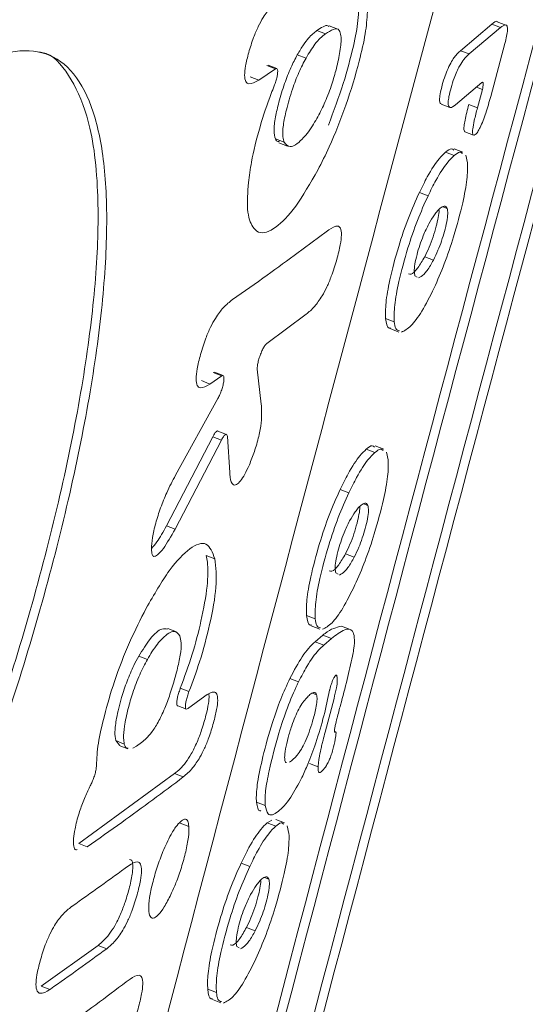
# Model space of a CAD drawing. Units: millimetres. Extents: x -7118 to 6615, y -6356 to 5032.
# Drawn here: x -3746 to -3736, y -765 to -745 of the extents above; entities that cross this region are included whole.
import ezdxf

# ---------------------------------------------------------------- set-up
doc = ezdxf.new("R2010")
doc.units = ezdxf.units.MM
doc.layers.add('DiKom', color=7, linetype='Continuous')

msp = doc.modelspace()

# ---------------------------------------------------------------- linework, layer by layer
at = {"layer": 'DiKom', "color": 7, "linetype": 'Continuous', "lineweight": 15}
for p, q in [((-3740.11, -745.372), (-3739.932, -745.441)), ((-3739.675, -745.346), (-3739.854, -745.277)), ((-3736.495, -745.24), (-3737.144, -745.787)), ((-3736.964, -745.855), (-3736.316, -745.309)), ((-3736.495, -745.24), (-3736.316, -745.309)), ((-3736.204, -745.258), (-3736.383, -745.189)), ((-3736.227, -745.64), (-3736.519, -746.731)), ((-3740.51, -745.87), (-3740.331, -745.939)), ((-3737.144, -745.787), (-3736.964, -745.855)), ((-3740.963, -746.16), (-3741.307, -746.394)), ((-3741.141, -746.091), (-3740.963, -746.16)), ((-3740.935, -746.153), (-3741.114, -746.085)), ((-3741.485, -746.325), (-3741.307, -746.394)), ((-3736.699, -746.447), (-3737.246, -746.907)), ((-3736.814, -746.544), (-3736.692, -746.591)), ((-3736.793, -746.965), (-3736.692, -746.591)), ((-3737.542, -746.889), (-3737.363, -746.958)), ((-3736.972, -746.896), (-3736.793, -746.965)), ((-3740.963, -747.61), (-3740.785, -747.679)), ((-3737.053, -747.462), (-3736.874, -747.531)), ((-3740.889, -747.693), (-3740.711, -747.761)), ((-3737.091, -747.884), (-3737.27, -747.815)), ((-3737.452, -747.885), (-3737.273, -747.954)), ((-3737.033, -747.947), (-3736.998, -748.106)), ((-3737.992, -748.716), (-3737.813, -748.785)), ((-3737.508, -749.012), (-3737.418, -749.047)), ((-3737.881, -750.042), (-3737.702, -750.111)), ((-3738.082, -750.437), (-3738.037, -750.464)), ((-3740.326, -751.232), (-3741.142, -751.836)), ((-3738.688, -751.317), (-3738.509, -751.386)), ((-3738.592, -751.529), (-3738.414, -751.598)), ((-3742.249, -752.433), (-3742.071, -752.502)), ((-3742.043, -752.495), (-3742.222, -752.426)), ((-3741.336, -752.369), (-3741.255, -753.088)), ((-3742.491, -752.603), (-3742.313, -752.672)), ((-3742.071, -752.502), (-3742.313, -752.672)), ((-3743.024, -754.558), (-3742.148, -752.97)), ((-3741.972, -753.712), (-3742.15, -753.643)), ((-3743.211, -755.601), (-3742.257, -753.762)), ((-3742.078, -753.831), (-3743.033, -755.669)), ((-3742.257, -753.762), (-3742.078, -753.831)), ((-3741.906, -754.502), (-3741.952, -753.759)), ((-3739.089, -754.019), (-3738.909, -754.088)), ((-3738.728, -754.018), (-3738.907, -753.949)), ((-3738.67, -754.081), (-3738.635, -754.24)), ((-3739.626, -754.85), (-3739.447, -754.919)), ((-3739.143, -755.146), (-3739.053, -755.181)), ((-3743.211, -755.601), (-3743.033, -755.669)), ((-3742.389, -756.212), (-3742.211, -756.28)), ((-3739.515, -756.177), (-3739.336, -756.246)), ((-3739.715, -756.572), (-3739.67, -756.599)), ((-3740.319, -757.453), (-3740.14, -757.522)), ((-3743.006, -757.789), (-3743.185, -757.72)), ((-3740.224, -757.665), (-3740.045, -757.733)), ((-3739.418, -757.744), (-3739.598, -757.674)), ((-3739.985, -757.862), (-3740.144, -757.997)), ((-3739.985, -757.862), (-3739.806, -757.931)), ((-3739.964, -758.066), (-3739.806, -757.931)), ((-3740.144, -757.997), (-3739.964, -758.066)), ((-3743.783, -758.292), (-3743.605, -758.361)), ((-3740.664, -758.754), (-3740.485, -758.823)), ((-3739.722, -758.695), (-3739.692, -758.706)), ((-3739.709, -758.687), (-3739.698, -758.691)), ((-3742.925, -758.958), (-3742.746, -759.026)), ((-3742.774, -759.383), (-3742.422, -759.119)), ((-3740.2, -759.06), (-3740.113, -759.093)), ((-3739.938, -759.865), (-3739.753, -759.169)), ((-3742.979, -759.322), (-3742.8, -759.391)), ((-3739.718, -759.857), (-3739.744, -759.847)), ((-3744.183, -760.134), (-3744.259, -760.039)), ((-3744.259, -760.039), (-3744.081, -760.108)), ((-3744.185, -760.139), (-3744.007, -760.208)), ((-3743.902, -760.197), (-3743.831, -760.155)), ((-3743.831, -760.155), (-3743.726, -760.08)), ((-3740.26, -760.514), (-3740.081, -760.583)), ((-3745.022, -762.163), (-3743.042, -760.72)), ((-3743.042, -760.72), (-3742.863, -760.789)), ((-3741.353, -761.311), (-3741.173, -761.38)), ((-3742.928, -761.741), (-3742.749, -761.81)), ((-3741.037, -761.68), (-3741.135, -761.738)), ((-3741.135, -761.738), (-3740.956, -761.807)), ((-3740.775, -761.737), (-3740.954, -761.668)), ((-3740.717, -761.799), (-3740.682, -761.959)), ((-3745.022, -762.163), (-3744.844, -762.231)), ((-3741.671, -762.57), (-3741.492, -762.639)), ((-3741.188, -762.866), (-3741.098, -762.9)), ((-3741.559, -763.897), (-3741.38, -763.966)), ((-3745.795, -765.11), (-3744.622, -764.267)), ((-3744.622, -764.267), (-3744.444, -764.336)), ((-3741.757, -764.293), (-3741.713, -764.32)), ((-3745.795, -765.11), (-3745.617, -765.179)), ((-3742.359, -765.175), (-3742.18, -765.244)), ((-3742.264, -765.386), (-3742.086, -765.455))]:
    msp.add_line(p, q, dxfattribs=at)
for points, knots in [([(-3802.943, -895.084), (-3802.764, -894.465), (-3801.339, -889.522), (-3798.69, -880.27), (-3794.999, -867.339), (-3791.338, -854.442), (-3787.708, -841.584), (-3784.11, -828.773), (-3780.547, -816.016), (-3777.02, -803.32), (-3773.53, -790.692), (-3770.082, -778.138), (-3766.674, -765.666), (-3763.312, -753.282), (-3759.994, -740.994), (-3756.725, -728.806), (-3753.504, -716.728), (-3750.334, -704.764), (-3747.218, -692.921), (-3744.155, -681.207), (-3741.149, -669.626), (-3738.2, -658.186), (-3735.312, -646.895), (-3732.951, -637.598), (-3731.561, -632.088), (-3731.097, -630.245)], [0, 0, 0, 0, 0.006606, 0.052805, 0.099003, 0.145202, 0.191401, 0.2376, 0.283799, 0.329998, 0.376197, 0.422396, 0.468595, 0.514794, 0.560994, 0.607194, 0.653393, 0.699593, 0.745793, 0.791994, 0.838194, 0.884395, 0.930596, 0.976797, 1, 1, 1, 1]), ([(-4601.578, -649.901), (-4602.889, -649.873), (-4605.515, -649.817), (-4607.85, -650.145), (-4609.165, -650.708), (-4609.572, -651.473), (-4609.172, -652.471), (-4607.94, -653.717), (-4605.84, -655.219), (-4602.858, -656.98), (-4599.022, -658.982), (-4594.386, -661.198), (-4588.98, -663.619), (-4582.843, -666.233), (-4575.938, -669.057), (-4568.201, -672.117), (-4559.61, -675.415), (-4550.161, -678.952), (-4539.956, -682.689), (-4529.125, -686.579), (-4517.706, -690.61), (-4505.744, -694.77), (-4493.148, -699.09), (-4479.816, -703.605), (-4465.741, -708.315), (-4450.931, -713.216), (-4435.55, -718.254), (-4419.769, -723.372), (-4403.628, -728.56), (-4387.166, -733.805), (-4370.273, -739.145), (-4352.814, -744.619), (-4334.798, -750.225), (-4316.245, -755.956), (-4297.363, -761.745), (-4277.41, -767.82), (-4256.378, -774.176), (-4234.276, -780.804), (-4211.789, -787.498), (-4188.962, -794.241), (-4165.848, -801.017), (-4143.852, -807.417), (-4123.034, -813.431), (-4103.423, -819.061), (-4083.869, -824.637), (-4064.225, -830.202), (-4044.522, -835.745), (-4024.795, -841.255), (-4005.273, -846.669), (-3986.178, -851.924), (-3967.535, -857.016), (-3949.357, -861.941), (-3931.502, -866.74), (-3913.837, -871.447), (-3896.404, -876.05), (-3879.238, -880.538), (-3862.542, -884.857), (-3846.496, -888.962), (-3831.112, -892.851), (-3816.392, -896.524), (-3802.225, -900.011), (-3788.508, -903.335), (-3775.285, -906.485), (-3762.594, -909.449), (-3750.587, -912.192), (-3739.396, -914.683), (-3729.024, -916.924), (-3719.452, -918.922), (-3710.606, -920.693), (-3702.405, -922.255), (-3694.972, -923.57), (-3689.74, -924.44), (-3687.278, -924.787), (-3686.766, -924.859)], [0, 0, 0, 0, 0.0167042, 0.0334481, 0.0472268, 0.0610173, 0.0748073, 0.0885855, 0.1027641, 0.1169558, 0.1311477, 0.1453265, 0.159106, 0.1728977, 0.1866891, 0.2004686, 0.2146498, 0.2288439, 0.2430382, 0.2572193, 0.2709769, 0.2847464, 0.2985159, 0.3122735, 0.3264293, 0.3405978, 0.3547664, 0.3689223, 0.3827035, 0.3964968, 0.4102898, 0.4240712, 0.4382529, 0.4524474, 0.466642, 0.4808238, 0.4967436, 0.5126724, 0.5285922, 0.5448556, 0.5611287, 0.5773923, 0.5911545, 0.6049287, 0.6187029, 0.6324652, 0.6466273, 0.6608025, 0.6749777, 0.68914, 0.7029021, 0.7166759, 0.7304499, 0.7442119, 0.7583725, 0.7725462, 0.7867198, 0.8008805, 0.8146604, 0.8284522, 0.8422441, 0.8560241, 0.8702041, 0.8843972, 0.8985902, 0.9127703, 0.9265483, 0.9403383, 0.9541283, 0.9679063, 0.9820859, 0.9962785, 1, 1, 1, 1]), ([(-3671.667, -962.794), (-3673.154, -962.53), (-3676.878, -961.871), (-3683.844, -960.515), (-3692.467, -958.757), (-3702.039, -956.716), (-3712.415, -954.425), (-3723.48, -951.91), (-3735.193, -949.182), (-3747.508, -946.255), (-3760.51, -943.109), (-3774.307, -939.717), (-3788.905, -936.075), (-3804.299, -932.183), (-3820.317, -928.085), (-3836.762, -923.83), (-3853.592, -919.431), (-3870.761, -914.901), (-3888.403, -910.207), (-3906.658, -905.31), (-3925.518, -900.212), (-3944.965, -894.916), (-3964.778, -889.483), (-3984.728, -883.975), (-4004.775, -878.404), (-4024.88, -872.783), (-4045.194, -867.071), (-4065.874, -861.222), (-4086.898, -855.242), (-4108.237, -849.139), (-4129.645, -842.983), (-4151.963, -836.531), (-4175.156, -829.789), (-4199.169, -822.767), (-4223.231, -815.688), (-4247.283, -808.568), (-4271.262, -801.424), (-4293.735, -794.686), (-4314.705, -788.359), (-4334.2, -782.442), (-4353.371, -776.589), (-4372.36, -770.755), (-4391.124, -764.952), (-4409.624, -759.192), (-4427.643, -753.542), (-4444.967, -748.067), (-4461.584, -742.774), (-4477.494, -737.664), (-4492.833, -732.694), (-4507.714, -727.826), (-4522.09, -723.076), (-4535.919, -718.453), (-4549.04, -714.014), (-4561.312, -709.805), (-4572.733, -705.829), (-4583.318, -702.084), (-4593.145, -698.542), (-4602.285, -695.176), (-4610.689, -692.002), (-4618.323, -689.03), (-4625.092, -686.293), (-4630.925, -683.822), (-4635.837, -681.612), (-4639.857, -679.659), (-4643.017, -677.948), (-4645.355, -676.463), (-4646.735, -675.244), (-4647.295, -674.458), (-4647.1, -674.163), (-4647.06, -674.102)], [0, 0, 0, 0, 0.009803, 0.024551, 0.039728, 0.05492, 0.070112, 0.085289, 0.100038, 0.1148, 0.129562, 0.144312, 0.159489, 0.174682, 0.189873, 0.205052, 0.219781, 0.234524, 0.249267, 0.263997, 0.279154, 0.294324, 0.309495, 0.324651, 0.339383, 0.354127, 0.368871, 0.383602, 0.398761, 0.413934, 0.429107, 0.444266, 0.461307, 0.478357, 0.495398, 0.512807, 0.530226, 0.547635, 0.562385, 0.577148, 0.591912, 0.606662, 0.621841, 0.637035, 0.652228, 0.667407, 0.682132, 0.69687, 0.711608, 0.726334, 0.741485, 0.756651, 0.771816, 0.786968, 0.801717, 0.816479, 0.831241, 0.845991, 0.861171, 0.876365, 0.891559, 0.906739, 0.921484, 0.936241, 0.950998, 0.965742, 0.980917, 0.996106, 1, 1, 1, 1]), ([(-3752.09, -800.06), (-3748.977, -787.965), (-3742.751, -763.774), (-3733.203, -728.091), (-3726.633, -704.557), (-3723.414, -693.027)], [0, 0, 0, 0, 0.3377862, 0.6755712, 1, 1, 1, 1]), ([(-3723.23, -700.769), (-3725.504, -708.837), (-3734.744, -741.618), (-3743.314, -774.659), (-3749.774, -799.568)], [0, 0, 0, 0, 0.246086, 1, 1, 1, 1]), ([(-3749.595, -799.637), (-3743.136, -774.732), (-3734.618, -741.888), (-3725.434, -709.301), (-3723.214, -701.424)], [0, 0, 0, 0, 0.758286, 1, 1, 1, 1]), ([(-3748.837, -798.896), (-3742.362, -773.997), (-3734.052, -742.037), (-3725.134, -710.312), (-3723.165, -703.304)], [0, 0, 0, 0, 0.7790953, 1, 1, 1, 1]), ([(-3748.589, -798.647), (-3742.109, -773.75), (-3733.864, -742.071), (-3725.031, -710.619), (-3723.14, -703.886)], [0, 0, 0, 0, 0.785934, 1, 1, 1, 1]), ([(-3759.664, -858.082), (-3759.319, -856.876), (-3757.494, -850.49), (-3754.215, -838.952), (-3749.832, -823.476), (-3745.48, -808.039), (-3741.16, -792.645), (-3736.874, -777.298), (-3732.621, -762.004), (-3728.407, -746.772), (-3724.936, -734.178), (-3722.886, -726.692), (-3722.213, -724.235)], [0, 0, 0, 0, 0.026692, 0.141233, 0.255796, 0.370387, 0.485009, 0.599668, 0.714367, 0.829111, 0.943905, 1, 1, 1, 1]), ([(-3750.578, -747.195), (-3748.402, -744.446), (-3744.049, -738.945), (-3740.077, -733.304), (-3738.09, -730.482)], [0, 0, 0, 0, 0.499785, 1, 1, 1, 1]), ([(-3737.912, -730.551), (-3739.897, -733.37), (-3743.869, -739.011), (-3748.222, -744.512), (-3750.4, -747.263)], [0, 0, 0, 0, 0.499782, 1, 1, 1, 1]), ([(-3741.307, -746.394), (-3741.381, -746.437), (-3741.486, -746.498), (-3741.578, -746.438), (-3741.606, -746.315), (-3741.582, -746.096), (-3741.515, -745.822), (-3741.425, -745.537), (-3741.317, -745.283), (-3741.194, -745.057), (-3741.027, -744.838), (-3740.915, -744.752), (-3740.847, -744.7)], [0, 0, 0, 0, 0.188837, 0.268716, 0.349449, 0.420116, 0.504217, 0.593188, 0.660958, 0.728593, 0.835182, 1, 1, 1, 1]), ([(-3739.869, -747.325), (-3739.762, -747.038), (-3739.557, -746.489), (-3739.356, -745.739), (-3739.254, -745.212), (-3739.245, -744.998), (-3739.242, -744.918)], [0, 0, 0, 0, 0.32926, 0.630124, 0.863238, 1, 1, 1, 1]), ([(-3739.063, -744.987), (-3739.073, -745.13), (-3739.092, -745.416), (-3739.25, -746.094), (-3739.492, -746.904), (-3739.805, -747.696), (-3740.007, -748.097), (-3740.086, -748.253)], [0, 0, 0, 0, 0.170186, 0.339485, 0.593515, 0.84182, 1, 1, 1, 1]), ([(-3736.384, -745.192), (-3736.386, -745.191), (-3736.409, -745.162), (-3736.453, -745.203), (-3736.495, -745.24)], [0, 0, 0, 0, 0.064338, 1, 1, 1, 1]), ([(-3740.51, -745.87), (-3740.467, -745.798), (-3740.387, -745.664), (-3740.25, -745.487), (-3740.165, -745.417), (-3740.11, -745.372)], [0, 0, 0, 0, 0.291283, 0.543875, 1, 1, 1, 1]), ([(-3740.11, -745.372), (-3740.065, -745.343), (-3739.982, -745.291), (-3739.893, -745.254), (-3739.864, -745.281), (-3739.857, -745.287)], [0, 0, 0, 0, 0.486481, 0.889467, 1, 1, 1, 1]), ([(-3739.609, -745.48), (-3739.618, -745.436), (-3739.643, -745.324), (-3739.766, -745.336), (-3739.875, -745.405), (-3739.932, -745.441)], [0, 0, 0, 0, 0.2320485, 0.5963982, 1, 1, 1, 1]), ([(-3736.316, -745.309), (-3736.278, -745.281), (-3736.223, -745.24), (-3736.178, -745.273), (-3736.169, -745.351), (-3736.187, -745.484), (-3736.214, -745.587), (-3736.227, -745.64)], [0, 0, 0, 0, 0.371101, 0.536325, 0.703299, 0.847576, 1, 1, 1, 1]), ([(-3739.932, -745.441), (-3739.966, -745.468), (-3740.033, -745.521), (-3740.165, -745.667), (-3740.268, -745.836), (-3740.331, -745.939)], [0, 0, 0, 0, 0.289989, 0.571624, 1, 1, 1, 1]), ([(-3740.108, -747.188), (-3740.055, -747.091), (-3739.951, -746.895), (-3739.813, -746.536), (-3739.706, -746.177), (-3739.626, -745.823), (-3739.603, -745.595), (-3739.608, -745.498), (-3739.609, -745.48)], [0, 0, 0, 0, 0.18829, 0.377992, 0.541471, 0.737496, 0.952015, 1, 1, 1, 1]), ([(-3756.744, -772.152), (-3756.513, -772.494), (-3756.109, -773.089), (-3755.289, -773.273), (-3754.454, -773.079), (-3753.524, -772.479), (-3752.532, -771.515), (-3751.5, -770.199), (-3750.455, -768.582), (-3749.424, -766.698), (-3748.43, -764.613), (-3747.5, -762.379), (-3746.655, -760.066), (-3745.92, -757.741), (-3745.312, -755.468), (-3744.852, -753.317), (-3744.549, -751.341), (-3744.42, -749.602), (-3744.465, -748.137), (-3744.695, -746.999), (-3745.098, -746.205), (-3745.676, -745.792), (-3746.407, -745.755), (-3747.278, -746.11), (-3748.26, -746.831), (-3749.328, -747.916), (-3750.25, -749.063), (-3750.805, -749.866), (-3750.983, -750.125)], [0, 0, 0, 0, 0.052209, 0.090926, 0.129641, 0.168326, 0.20701, 0.245718, 0.284425, 0.323188, 0.361952, 0.400738, 0.439522, 0.478265, 0.517007, 0.555697, 0.594386, 0.633075, 0.671764, 0.710494, 0.749224, 0.787982, 0.82674, 0.865482, 0.904225, 0.942943, 0.981662, 1, 1, 1, 1]), ([(-3745.846, -745.816), (-3745.824, -745.818), (-3745.563, -745.846), (-3745.214, -746.263), (-3744.787, -747.146), (-3744.6, -748.507), (-3744.632, -750.231), (-3744.834, -752.077), (-3745.206, -754.136), (-3745.729, -756.344), (-3746.392, -758.644), (-3747.174, -760.968), (-3748.055, -763.25), (-3749.013, -765.428), (-3750.025, -767.434), (-3751.066, -769.217), (-3752.11, -770.715), (-3753.13, -771.893), (-3754.103, -772.711), (-3754.99, -773.125), (-3755.613, -773.217), (-3755.891, -773.051), (-3755.951, -773.015)], [0, 0, 0, 0, 0.00503, 0.058704, 0.112377, 0.180211, 0.233859, 0.287508, 0.341158, 0.394809, 0.44842, 0.502033, 0.55566, 0.609286, 0.662989, 0.716695, 0.770448, 0.824199, 0.877913, 0.931624, 0.985256, 1, 1, 1, 1]), ([(-3740.963, -747.61), (-3740.976, -747.56), (-3741.002, -747.458), (-3740.97, -747.176), (-3740.89, -746.835), (-3740.784, -746.482), (-3740.647, -746.133), (-3740.555, -745.956), (-3740.51, -745.87)], [0, 0, 0, 0, 0.1740548, 0.3493284, 0.5032958, 0.6896876, 0.8487225, 1, 1, 1, 1]), ([(-3740.331, -745.939), (-3740.381, -746.035), (-3740.481, -746.228), (-3740.626, -746.611), (-3740.736, -746.99), (-3740.807, -747.337), (-3740.818, -747.564), (-3740.794, -747.645), (-3740.785, -747.679)], [0, 0, 0, 0, 0.167116, 0.334918, 0.53962, 0.706889, 0.874947, 1, 1, 1, 1]), ([(-3737.144, -745.787), (-3737.186, -745.826), (-3737.247, -745.883), (-3737.345, -746.036), (-3737.415, -746.182), (-3737.481, -746.361), (-3737.535, -746.547), (-3737.571, -746.715), (-3737.578, -746.822), (-3737.567, -746.877), (-3737.548, -746.879), (-3737.539, -746.88)], [0, 0, 0, 0, 0.236488, 0.340302, 0.445224, 0.536248, 0.648445, 0.765995, 0.848186, 0.930056, 1, 1, 1, 1]), ([(-3737.246, -746.907), (-3737.286, -746.936), (-3737.343, -746.977), (-3737.39, -746.943), (-3737.401, -746.866), (-3737.382, -746.727), (-3737.339, -746.552), (-3737.282, -746.37), (-3737.218, -746.213), (-3737.148, -746.074), (-3737.058, -745.942), (-3736.999, -745.887), (-3736.964, -745.855)], [0, 0, 0, 0, 0.188734, 0.270264, 0.352676, 0.424424, 0.511658, 0.603418, 0.669461, 0.735305, 0.845365, 1, 1, 1, 1]), ([(-3740.988, -746.516), (-3740.976, -746.484), (-3740.952, -746.42), (-3740.926, -746.324), (-3740.914, -746.241), (-3740.914, -746.179), (-3740.926, -746.163), (-3740.932, -746.155)], [0, 0, 0, 0, 0.199549, 0.399639, 0.599551, 0.799615, 1, 1, 1, 1]), ([(-3740.936, -746.156), (-3740.943, -746.154), (-3740.951, -746.152), (-3740.961, -746.159), (-3740.963, -746.16)], [0, 0, 0, 0, 0.853291, 1, 1, 1, 1]), ([(-3741.519, -748.511), (-3741.501, -748.373), (-3741.456, -748.03), (-3741.298, -747.39), (-3741.117, -746.842), (-3741.008, -746.568), (-3740.988, -746.516)], [0, 0, 0, 0, 0.241051, 0.601963, 0.92499, 1, 1, 1, 1]), ([(-3736.692, -746.591), (-3736.687, -746.57), (-3736.677, -746.528), (-3736.671, -746.478), (-3736.674, -746.447), (-3736.684, -746.437), (-3736.695, -746.444), (-3736.699, -746.447)], [0, 0, 0, 0, 0.212339, 0.425214, 0.638562, 0.853421, 1, 1, 1, 1]), ([(-3736.519, -746.731), (-3736.551, -746.845), (-3736.597, -747.012), (-3736.675, -747.234), (-3736.734, -747.373), (-3736.793, -747.475), (-3736.844, -747.529), (-3736.882, -747.539), (-3736.896, -747.489), (-3736.89, -747.389), (-3736.857, -747.212), (-3736.816, -747.055), (-3736.793, -746.965)], [0, 0, 0, 0, 0.184396, 0.267638, 0.351801, 0.424178, 0.513827, 0.608053, 0.674203, 0.74017, 0.851701, 1, 1, 1, 1]), ([(-3736.972, -746.896), (-3737.001, -747.009), (-3737.043, -747.172), (-3737.072, -747.351), (-3737.075, -747.441), (-3737.059, -747.454), (-3737.052, -747.459)], [0, 0, 0, 0, 0.445446, 0.646193, 0.849139, 1, 1, 1, 1]), ([(-3740.785, -747.679), (-3740.746, -747.722), (-3740.661, -747.819), (-3740.444, -747.669), (-3740.245, -747.425), (-3740.138, -747.24), (-3740.108, -747.188)], [0, 0, 0, 0, 0.283283, 0.638521, 0.8983, 1, 1, 1, 1]), ([(-3740.877, -747.659), (-3740.901, -747.662), (-3740.938, -747.668), (-3740.957, -747.625), (-3740.963, -747.61)], [0, 0, 0, 0, 0.668249, 1, 1, 1, 1]), ([(-3737.28, -747.84), (-3737.295, -747.827), (-3737.335, -747.79), (-3737.406, -747.848), (-3737.452, -747.885)], [0, 0, 0, 0, 0.3574891, 1, 1, 1, 1]), ([(-3737.452, -747.885), (-3737.494, -747.925), (-3737.605, -748.031), (-3737.793, -748.313), (-3737.937, -748.604), (-3737.992, -748.716)], [0, 0, 0, 0, 0.274295, 0.721877, 1, 1, 1, 1]), ([(-3737.813, -748.785), (-3737.758, -748.675), (-3737.621, -748.396), (-3737.432, -748.107), (-3737.32, -747.999), (-3737.273, -747.954)], [0, 0, 0, 0, 0.274916, 0.695065, 1, 1, 1, 1]), ([(-3737.273, -747.954), (-3737.232, -747.921), (-3737.161, -747.863), (-3737.12, -747.898), (-3737.103, -747.913)], [0, 0, 0, 0, 0.572445, 1, 1, 1, 1]), ([(-3736.998, -748.106), (-3736.997, -748.21), (-3736.995, -748.419), (-3737.098, -748.963), (-3737.262, -749.571), (-3737.472, -750.198), (-3737.616, -750.527), (-3737.687, -750.688)], [0, 0, 0, 0, 0.191502, 0.383399, 0.626902, 0.815942, 1, 1, 1, 1]), ([(-3740.086, -748.253), (-3740.242, -748.523), (-3740.553, -749.062), (-3740.977, -749.485), (-3741.277, -749.601), (-3741.393, -749.47), (-3741.43, -749.428)], [0, 0, 0, 0, 0.274395, 0.548148, 0.854384, 1, 1, 1, 1]), ([(-3741.43, -749.428), (-3741.454, -749.382), (-3741.503, -749.292), (-3741.553, -749.019), (-3741.532, -748.71), (-3741.519, -748.511)], [0, 0, 0, 0, 0.2649475, 0.5262632, 1, 1, 1, 1]), ([(-3737.992, -748.716), (-3738.069, -748.889), (-3738.223, -749.235), (-3738.44, -749.879), (-3738.601, -750.489), (-3738.695, -751.015), (-3738.69, -751.218), (-3738.688, -751.317)], [0, 0, 0, 0, 0.194839, 0.390199, 0.628759, 0.818568, 1, 1, 1, 1]), ([(-3738.509, -751.386), (-3738.511, -751.281), (-3738.515, -751.07), (-3738.414, -750.525), (-3738.251, -749.916), (-3738.036, -749.285), (-3737.887, -748.951), (-3737.813, -748.785)], [0, 0, 0, 0, 0.191364, 0.383109, 0.622154, 0.812624, 1, 1, 1, 1]), ([(-3737.418, -749.047), (-3737.426, -749.031), (-3737.441, -748.999), (-3737.488, -748.99), (-3737.533, -749.022), (-3737.561, -749.041)], [0, 0, 0, 0, 0.27884, 0.553921, 1, 1, 1, 1]), ([(-3737.588, -749.068), (-3737.587, -749.074), (-3737.582, -749.11), (-3737.6, -749.23), (-3737.642, -749.417), (-3737.705, -749.633), (-3737.791, -749.86), (-3737.851, -749.98), (-3737.881, -750.042)], [0, 0, 0, 0, 0.039125, 0.217025, 0.394628, 0.590079, 0.789462, 1, 1, 1, 1]), ([(-3737.561, -749.041), (-3737.58, -749.059), (-3737.617, -749.093), (-3737.694, -749.19), (-3737.757, -749.298), (-3737.796, -749.365)], [0, 0, 0, 0, 0.273122, 0.546345, 1, 1, 1, 1]), ([(-3737.702, -750.111), (-3737.67, -750.047), (-3737.613, -749.931), (-3737.532, -749.719), (-3737.471, -749.515), (-3737.422, -749.313), (-3737.399, -749.138), (-3737.412, -749.077), (-3737.418, -749.047)], [0, 0, 0, 0, 0.185343, 0.335017, 0.484546, 0.646136, 0.820274, 1, 1, 1, 1]), ([(-3739.862, -749.49), (-3739.795, -749.446), (-3739.696, -749.383), (-3739.613, -749.44), (-3739.592, -749.573), (-3739.622, -749.808), (-3739.694, -750.105), (-3739.792, -750.414), (-3739.9, -750.673), (-3740.021, -750.898), (-3740.17, -751.101), (-3740.27, -751.185), (-3740.326, -751.232)], [0, 0, 0, 0, 0.1827984, 0.2664464, 0.3509798, 0.4235161, 0.5148243, 0.6107747, 0.6770233, 0.7431114, 0.8558169, 1, 1, 1, 1]), ([(-3737.796, -749.365), (-3737.835, -749.443), (-3737.9, -749.572), (-3737.985, -749.804), (-3738.045, -750.008), (-3738.088, -750.203), (-3738.102, -750.358), (-3738.089, -750.41), (-3738.082, -750.437)], [0, 0, 0, 0, 0.219773, 0.36617, 0.512188, 0.678114, 0.835796, 1, 1, 1, 1]), ([(-3741.85, -750.93), (-3741.611, -750.762), (-3740.935, -750.287), (-3740.283, -749.803), (-3739.862, -749.49)], [0, 0, 0, 0, 0.353596, 1, 1, 1, 1]), ([(-3737.881, -750.042), (-3737.929, -750.125), (-3738.035, -750.308), (-3738.153, -750.421), (-3738.2, -750.403), (-3738.218, -750.397)], [0, 0, 0, 0, 0.345454, 0.764758, 1, 1, 1, 1]), ([(-3738.008, -750.482), (-3737.972, -750.463), (-3737.903, -750.426), (-3737.792, -750.276), (-3737.723, -750.149), (-3737.702, -750.111)], [0, 0, 0, 0, 0.426601, 0.826488, 1, 1, 1, 1]), ([(-3737.687, -750.688), (-3737.773, -750.859), (-3737.943, -751.199), (-3738.179, -751.509), (-3738.299, -751.57), (-3738.361, -751.602)], [0, 0, 0, 0, 0.324068, 0.647648, 1, 1, 1, 1]), ([(-3742.313, -752.672), (-3742.385, -752.715), (-3742.489, -752.777), (-3742.581, -752.716), (-3742.607, -752.584), (-3742.581, -752.352), (-3742.51, -752.059), (-3742.414, -751.754), (-3742.302, -751.494), (-3742.177, -751.269), (-3742.019, -751.061), (-3741.912, -750.978), (-3741.85, -750.93)], [0, 0, 0, 0, 0.1849061, 0.2675279, 0.3510508, 0.423143, 0.5126164, 0.6069059, 0.6738496, 0.7406153, 0.8505318, 1, 1, 1, 1]), ([(-3738.688, -751.317), (-3738.674, -751.414), (-3738.657, -751.527), (-3738.597, -751.515), (-3738.587, -751.514)], [0, 0, 0, 0, 0.844266, 1, 1, 1, 1]), ([(-3738.404, -751.573), (-3738.433, -751.566), (-3738.486, -751.552), (-3738.501, -751.439), (-3738.509, -751.386)], [0, 0, 0, 0, 0.532531, 1, 1, 1, 1]), ([(-3741.142, -751.836), (-3741.145, -751.839), (-3741.159, -751.851), (-3741.189, -751.889), (-3741.23, -751.964), (-3741.27, -752.056), (-3741.304, -752.156), (-3741.328, -752.25), (-3741.338, -752.324), (-3741.337, -752.356), (-3741.336, -752.369)], [0, 0, 0, 0, 0.045009, 0.187571, 0.329998, 0.472174, 0.61384, 0.755205, 0.896315, 1, 1, 1, 1]), ([(-3742.148, -752.97), (-3742.134, -752.943), (-3742.107, -752.889), (-3742.07, -752.79), (-3742.041, -752.692), (-3742.025, -752.605), (-3742.021, -752.536), (-3742.03, -752.514), (-3742.034, -752.503)], [0, 0, 0, 0, 0.166608, 0.333633, 0.5004224, 0.6668771, 0.8332683, 1, 1, 1, 1]), ([(-3742.045, -752.499), (-3742.049, -752.497), (-3742.056, -752.492), (-3742.066, -752.499), (-3742.071, -752.502)], [0, 0, 0, 0, 0.5496887, 1, 1, 1, 1]), ([(-3741.255, -753.088), (-3741.248, -753.187), (-3741.237, -753.344), (-3741.284, -753.672), (-3741.363, -753.978), (-3741.453, -754.232), (-3741.509, -754.359), (-3741.527, -754.4)], [0, 0, 0, 0, 0.339486, 0.53917, 0.74052, 0.916038, 1, 1, 1, 1]), ([(-3742.257, -753.762), (-3742.252, -753.753), (-3742.234, -753.719), (-3742.202, -753.671), (-3742.173, -753.646), (-3742.156, -753.638), (-3742.151, -753.644), (-3742.151, -753.645)], [0, 0, 0, 0, 0.109733, 0.436409, 0.763803, 0.970133, 1, 1, 1, 1]), ([(-3741.952, -753.759), (-3741.955, -753.744), (-3741.96, -753.713), (-3741.984, -753.707), (-3742.017, -753.732), (-3742.05, -753.779), (-3742.071, -753.818), (-3742.078, -753.831)], [0, 0, 0, 0, 0.220523, 0.441418, 0.662802, 0.884671, 1, 1, 1, 1]), ([(-3739.089, -754.019), (-3739.13, -754.059), (-3739.241, -754.165), (-3739.428, -754.448), (-3739.572, -754.739), (-3739.626, -754.85)], [0, 0, 0, 0, 0.274269, 0.721905, 1, 1, 1, 1]), ([(-3739.447, -754.919), (-3739.393, -754.809), (-3739.256, -754.53), (-3739.068, -754.241), (-3738.956, -754.133), (-3738.909, -754.088)], [0, 0, 0, 0, 0.274821, 0.695062, 1, 1, 1, 1]), ([(-3738.917, -753.974), (-3738.931, -753.961), (-3738.972, -753.923), (-3739.043, -753.981), (-3739.089, -754.019)], [0, 0, 0, 0, 0.357444, 1, 1, 1, 1]), ([(-3738.909, -754.088), (-3738.869, -754.055), (-3738.798, -753.996), (-3738.756, -754.032), (-3738.739, -754.047)], [0, 0, 0, 0, 0.572308, 1, 1, 1, 1]), ([(-3738.635, -754.24), (-3738.633, -754.344), (-3738.631, -754.553), (-3738.733, -755.097), (-3738.897, -755.705), (-3739.106, -756.333), (-3739.249, -756.661), (-3739.321, -756.823)], [0, 0, 0, 0, 0.1914542, 0.3833012, 0.6267889, 0.8158441, 1, 1, 1, 1]), ([(-3741.527, -754.4), (-3741.557, -754.462), (-3741.617, -754.586), (-3741.709, -754.713), (-3741.795, -754.773), (-3741.873, -754.736), (-3741.899, -754.61), (-3741.905, -754.513), (-3741.906, -754.502)], [0, 0, 0, 0, 0.1391856, 0.279003, 0.4452359, 0.6524954, 0.9597291, 1, 1, 1, 1]), ([(-3743.52, -756.083), (-3743.516, -756.008), (-3743.507, -755.857), (-3743.437, -755.55), (-3743.335, -755.226), (-3743.192, -754.876), (-3743.085, -754.673), (-3743.024, -754.558)], [0, 0, 0, 0, 0.186037, 0.372448, 0.559103, 0.748777, 1, 1, 1, 1]), ([(-3739.626, -754.85), (-3739.703, -755.023), (-3739.857, -755.37), (-3740.073, -756.015), (-3740.233, -756.624), (-3740.327, -757.151), (-3740.321, -757.354), (-3740.319, -757.453)], [0, 0, 0, 0, 0.1948782, 0.3902834, 0.6288324, 0.8185759, 1, 1, 1, 1]), ([(-3740.14, -757.522), (-3740.142, -757.417), (-3740.147, -757.206), (-3740.046, -756.66), (-3739.884, -756.051), (-3739.67, -755.42), (-3739.521, -755.085), (-3739.447, -754.919)], [0, 0, 0, 0, 0.191337, 0.383018, 0.622034, 0.812542, 1, 1, 1, 1]), ([(-3739.053, -755.181), (-3739.061, -755.165), (-3739.077, -755.133), (-3739.123, -755.124), (-3739.168, -755.156), (-3739.196, -755.176)], [0, 0, 0, 0, 0.278941, 0.553938, 1, 1, 1, 1]), ([(-3739.223, -755.203), (-3739.222, -755.209), (-3739.217, -755.244), (-3739.235, -755.364), (-3739.277, -755.551), (-3739.339, -755.768), (-3739.425, -755.994), (-3739.484, -756.115), (-3739.515, -756.177)], [0, 0, 0, 0, 0.038578, 0.216525, 0.39423, 0.589664, 0.789186, 1, 1, 1, 1]), ([(-3739.196, -755.176), (-3739.214, -755.193), (-3739.252, -755.228), (-3739.328, -755.324), (-3739.391, -755.432), (-3739.43, -755.5)], [0, 0, 0, 0, 0.273093, 0.54639, 1, 1, 1, 1]), ([(-3739.336, -756.246), (-3739.304, -756.182), (-3739.247, -756.065), (-3739.167, -755.853), (-3739.105, -755.649), (-3739.057, -755.447), (-3739.035, -755.272), (-3739.047, -755.212), (-3739.053, -755.181)], [0, 0, 0, 0, 0.185348, 0.335066, 0.484634, 0.646218, 0.82035, 1, 1, 1, 1]), ([(-3739.43, -755.5), (-3739.469, -755.578), (-3739.534, -755.707), (-3739.618, -755.938), (-3739.678, -756.143), (-3739.721, -756.338), (-3739.734, -756.493), (-3739.721, -756.545), (-3739.715, -756.572)], [0, 0, 0, 0, 0.219817, 0.366162, 0.512188, 0.678153, 0.835789, 1, 1, 1, 1]), ([(-3743.033, -755.669), (-3743.115, -755.817), (-3743.245, -756.048), (-3743.39, -756.203), (-3743.47, -756.245), (-3743.514, -756.203), (-3743.518, -756.124), (-3743.52, -756.083)], [0, 0, 0, 0, 0.374649, 0.586982, 0.735602, 0.862444, 1, 1, 1, 1]), ([(-3743.519, -756.069), (-3743.482, -756.029), (-3743.386, -755.924), (-3743.278, -755.724), (-3743.211, -755.601)], [0, 0, 0, 0, 0.383045, 1, 1, 1, 1]), ([(-3743.63, -757.304), (-3743.467, -757.022), (-3743.141, -756.458), (-3742.713, -756.029), (-3742.364, -755.892), (-3742.262, -756.151), (-3742.211, -756.28)], [0, 0, 0, 0, 0.248806, 0.497961, 0.750565, 1, 1, 1, 1]), ([(-3742.925, -758.958), (-3742.839, -758.723), (-3742.668, -758.255), (-3742.477, -757.514), (-3742.354, -756.831), (-3742.35, -756.418), (-3742.381, -756.257), (-3742.389, -756.212)], [0, 0, 0, 0, 0.2105099, 0.4199644, 0.6712626, 0.9079042, 1, 1, 1, 1]), ([(-3742.211, -756.28), (-3742.191, -756.455), (-3742.153, -756.78), (-3742.299, -757.59), (-3742.498, -758.354), (-3742.67, -758.821), (-3742.746, -759.026)], [0, 0, 0, 0, 0.309747, 0.579347, 0.815068, 1, 1, 1, 1]), ([(-3739.515, -756.177), (-3739.563, -756.26), (-3739.669, -756.443), (-3739.786, -756.556), (-3739.833, -756.539), (-3739.85, -756.532)], [0, 0, 0, 0, 0.345501, 0.764908, 1, 1, 1, 1]), ([(-3739.64, -756.618), (-3739.605, -756.599), (-3739.536, -756.562), (-3739.425, -756.411), (-3739.357, -756.284), (-3739.336, -756.246)], [0, 0, 0, 0, 0.426571, 0.826446, 1, 1, 1, 1]), ([(-3739.321, -756.823), (-3739.406, -756.994), (-3739.575, -757.335), (-3739.81, -757.645), (-3739.93, -757.706), (-3739.993, -757.738)], [0, 0, 0, 0, 0.324063, 0.647621, 1, 1, 1, 1]), ([(-3744.657, -760.554), (-3744.649, -760.409), (-3744.633, -760.119), (-3744.493, -759.499), (-3744.283, -758.781), (-3743.978, -757.988), (-3743.745, -757.531), (-3743.63, -757.304)], [0, 0, 0, 0, 0.1716005, 0.3424662, 0.5409829, 0.7723728, 1, 1, 1, 1]), ([(-3740.319, -757.453), (-3740.305, -757.549), (-3740.288, -757.663), (-3740.228, -757.651), (-3740.218, -757.649)], [0, 0, 0, 0, 0.844195, 1, 1, 1, 1]), ([(-3740.035, -757.709), (-3740.064, -757.701), (-3740.117, -757.688), (-3740.133, -757.575), (-3740.14, -757.522)], [0, 0, 0, 0, 0.532996, 1, 1, 1, 1]), ([(-3743.783, -758.292), (-3743.704, -758.167), (-3743.527, -757.885), (-3743.32, -757.71), (-3743.227, -757.73), (-3743.191, -757.738)], [0, 0, 0, 0, 0.330496, 0.742459, 1, 1, 1, 1]), ([(-3742.934, -757.872), (-3742.97, -757.829), (-3743.051, -757.731), (-3743.264, -757.879), (-3743.464, -758.12), (-3743.573, -758.307), (-3743.605, -758.361)], [0, 0, 0, 0, 0.276603, 0.630072, 0.892895, 1, 1, 1, 1]), ([(-3739.598, -757.675), (-3739.704, -757.698), (-3739.822, -757.724), (-3739.97, -757.849), (-3739.985, -757.862)], [0, 0, 0, 0, 0.893781, 1, 1, 1, 1]), ([(-3739.806, -757.931), (-3739.711, -757.857), (-3739.541, -757.725), (-3739.382, -757.726), (-3739.325, -757.889), (-3739.334, -758.092), (-3739.362, -758.249), (-3739.37, -758.293)], [0, 0, 0, 0, 0.365481, 0.650005, 0.795958, 0.94343, 1, 1, 1, 1]), ([(-3743.726, -760.08), (-3743.66, -760.024), (-3743.555, -759.935), (-3743.385, -759.671), (-3743.249, -759.388), (-3743.111, -759.013), (-3742.999, -758.629), (-3742.918, -758.26), (-3742.899, -758.008), (-3742.923, -757.917), (-3742.934, -757.872)], [0, 0, 0, 0, 0.189004, 0.297233, 0.406296, 0.503037, 0.665637, 0.778336, 0.891534, 1, 1, 1, 1]), ([(-3740.144, -757.997), (-3740.187, -758.038), (-3740.269, -758.116), (-3740.44, -758.334), (-3740.577, -758.591), (-3740.664, -758.754)], [0, 0, 0, 0, 0.293302, 0.549607, 1, 1, 1, 1]), ([(-3740.485, -758.823), (-3740.427, -758.713), (-3740.28, -758.429), (-3740.105, -758.196), (-3740, -758.099), (-3739.964, -758.066)], [0, 0, 0, 0, 0.2951282, 0.7598884, 1, 1, 1, 1]), ([(-3744.259, -760.039), (-3744.268, -759.983), (-3744.285, -759.871), (-3744.241, -759.554), (-3744.153, -759.188), (-3744.027, -758.805), (-3743.9, -758.509), (-3743.818, -758.356), (-3743.783, -758.292)], [0, 0, 0, 0, 0.1672016, 0.3348416, 0.5512874, 0.7162119, 0.88151, 1, 1, 1, 1]), ([(-3743.605, -758.361), (-3743.659, -758.462), (-3743.766, -758.666), (-3743.906, -759.035), (-3744.011, -759.403), (-3744.083, -759.734), (-3744.104, -759.981), (-3744.087, -760.07), (-3744.081, -760.108)], [0, 0, 0, 0, 0.183134, 0.367709, 0.526209, 0.71869, 0.881015, 1, 1, 1, 1]), ([(-3739.37, -758.293), (-3739.406, -758.452), (-3739.48, -758.78), (-3739.595, -759.215), (-3739.681, -759.536), (-3739.721, -759.701), (-3739.741, -759.788), (-3739.744, -759.816), (-3739.745, -759.823)], [0, 0, 0, 0, 0.320643, 0.659119, 0.82771, 0.929864, 0.980451, 1, 1, 1, 1]), ([(-3740.664, -758.754), (-3740.728, -758.894), (-3740.856, -759.172), (-3741.055, -759.746), (-3741.22, -760.343), (-3741.336, -760.892), (-3741.362, -761.185), (-3741.354, -761.288), (-3741.353, -761.311)], [0, 0, 0, 0, 0.166546, 0.333041, 0.577784, 0.785285, 0.951627, 1, 1, 1, 1]), ([(-3739.698, -758.691), (-3739.701, -758.688), (-3739.707, -758.682), (-3739.725, -758.695), (-3739.749, -758.729), (-3739.775, -758.782), (-3739.801, -758.846), (-3739.824, -758.914), (-3739.837, -758.966), (-3739.841, -758.991), (-3739.843, -758.998)], [0, 0, 0, 0, 0.11128, 0.251743, 0.392603, 0.533398, 0.673578, 0.812793, 0.951115, 1, 1, 1, 1]), ([(-3739.753, -759.169), (-3739.735, -759.093), (-3739.701, -758.954), (-3739.68, -758.79), (-3739.688, -758.734), (-3739.692, -758.706)], [0, 0, 0, 0, 0.372083, 0.681786, 1, 1, 1, 1]), ([(-3739.692, -758.706), (-3739.693, -758.705), (-3739.694, -758.702), (-3739.696, -758.697), (-3739.697, -758.694), (-3739.698, -758.691)], [0, 0, 0, 0, 0.250963, 0.501723, 1, 1, 1, 1]), ([(-3742.979, -759.32), (-3742.979, -759.321), (-3742.99, -759.323), (-3742.997, -759.296), (-3742.999, -759.24), (-3742.987, -759.158), (-3742.963, -759.063), (-3742.938, -758.994), (-3742.926, -758.96), (-3742.925, -758.958)], [0, 0, 0, 0, 0.018278, 0.212586, 0.406287, 0.599378, 0.791906, 0.984219, 1, 1, 1, 1]), ([(-3741.173, -761.38), (-3741.175, -761.287), (-3741.178, -761.102), (-3741.08, -760.577), (-3740.927, -759.983), (-3740.72, -759.356), (-3740.572, -759.004), (-3740.494, -758.843), (-3740.485, -758.823)], [0, 0, 0, 0, 0.170187, 0.339835, 0.61613, 0.794856, 0.974648, 1, 1, 1, 1]), ([(-3739.843, -758.998), (-3739.879, -759.169), (-3739.952, -759.51), (-3740.113, -760.049), (-3740.275, -760.493), (-3740.374, -760.709), (-3740.415, -760.797)], [0, 0, 0, 0, 0.300114, 0.59755, 0.834415, 1, 1, 1, 1]), ([(-3743.042, -760.72), (-3742.968, -760.657), (-3742.862, -760.567), (-3742.699, -760.32), (-3742.582, -760.087), (-3742.475, -759.8), (-3742.395, -759.521), (-3742.343, -759.279), (-3742.327, -759.134), (-3742.336, -759.093), (-3742.338, -759.082)], [0, 0, 0, 0, 0.281539, 0.403786, 0.527331, 0.634768, 0.765446, 0.875699, 0.968731, 1, 1, 1, 1]), ([(-3742.422, -759.119), (-3742.351, -759.072), (-3742.251, -759.006), (-3742.168, -759.064), (-3742.146, -759.184), (-3742.172, -759.401), (-3742.238, -759.672), (-3742.325, -759.954), (-3742.426, -760.203), (-3742.541, -760.426), (-3742.695, -760.647), (-3742.8, -760.735), (-3742.863, -760.789)], [0, 0, 0, 0, 0.1955829, 0.2749572, 0.355144, 0.4261217, 0.5089494, 0.5960831, 0.6619324, 0.7276346, 0.8351043, 1, 1, 1, 1]), ([(-3742.746, -759.026), (-3742.758, -759.059), (-3742.781, -759.123), (-3742.807, -759.219), (-3742.82, -759.303), (-3742.819, -759.361), (-3742.811, -759.39), (-3742.801, -759.388), (-3742.8, -759.388)], [0, 0, 0, 0, 0.192119, 0.384761, 0.577137, 0.769615, 0.962515, 1, 1, 1, 1]), ([(-3740.249, -759.088), (-3740.295, -759.132), (-3740.365, -759.198), (-3740.474, -759.373), (-3740.556, -759.542), (-3740.634, -759.75), (-3740.703, -759.982), (-3740.758, -760.217), (-3740.774, -760.358), (-3740.771, -760.412), (-3740.77, -760.424)], [0, 0, 0, 0, 0.241216, 0.362782, 0.465788, 0.569146, 0.697263, 0.83197, 0.964318, 1, 1, 1, 1]), ([(-3740.67, -760.481), (-3740.621, -760.446), (-3740.549, -760.394), (-3740.433, -760.23), (-3740.348, -760.068), (-3740.265, -759.864), (-3740.188, -759.621), (-3740.129, -759.391), (-3740.101, -759.21), (-3740.103, -759.129), (-3740.111, -759.1), (-3740.113, -759.093)], [0, 0, 0, 0, 0.245616, 0.360465, 0.457351, 0.554967, 0.658952, 0.792748, 0.882321, 0.971943, 1, 1, 1, 1]), ([(-3740.113, -759.093), (-3740.12, -759.077), (-3740.135, -759.045), (-3740.18, -759.038), (-3740.222, -759.069), (-3740.249, -759.088)], [0, 0, 0, 0, 0.286083, 0.553793, 1, 1, 1, 1]), ([(-3739.72, -759.968), (-3739.732, -760.033), (-3739.749, -760.129), (-3739.79, -760.275), (-3739.826, -760.379), (-3739.867, -760.476), (-3739.925, -760.58), (-3739.976, -760.642), (-3740.025, -760.692), (-3740.062, -760.708), (-3740.08, -760.666), (-3740.081, -760.61), (-3740.081, -760.583)], [0, 0, 0, 0, 0.154401, 0.231614, 0.297058, 0.362573, 0.450186, 0.610146, 0.682796, 0.793073, 0.900916, 1, 1, 1, 1]), ([(-3740.025, -760.22), (-3740.018, -760.189), (-3740.004, -760.125), (-3739.975, -760.007), (-3739.952, -759.919), (-3739.938, -759.865)], [0, 0, 0, 0, 0.275672, 0.551409, 1, 1, 1, 1]), ([(-3739.745, -759.823), (-3739.746, -759.837), (-3739.746, -759.86), (-3739.734, -759.869), (-3739.713, -759.848), (-3739.709, -759.893), (-3739.716, -759.939), (-3739.72, -759.968)], [0, 0, 0, 0, 0.180616, 0.298638, 0.531199, 0.703081, 1, 1, 1, 1]), ([(-3744.081, -760.108), (-3744.068, -760.145), (-3744.051, -760.199), (-3744.013, -760.194), (-3744.001, -760.193)], [0, 0, 0, 0, 0.706625, 1, 1, 1, 1]), ([(-3740.081, -760.583), (-3740.079, -760.556), (-3740.075, -760.501), (-3740.058, -760.38), (-3740.037, -760.281), (-3740.025, -760.22)], [0, 0, 0, 0, 0.279566, 0.558962, 1, 1, 1, 1]), ([(-3740.77, -760.424), (-3740.766, -760.455), (-3740.76, -760.493), (-3740.739, -760.488), (-3740.734, -760.487)], [0, 0, 0, 0, 0.78909, 1, 1, 1, 1]), ([(-3744.774, -760.953), (-3744.76, -760.925), (-3744.733, -760.869), (-3744.697, -760.77), (-3744.671, -760.673), (-3744.658, -760.6), (-3744.658, -760.566), (-3744.657, -760.554)], [0, 0, 0, 0, 0.219094, 0.438876, 0.658238, 0.877273, 1, 1, 1, 1]), ([(-3742.863, -760.789), (-3743.283, -761.103), (-3743.932, -761.588), (-3744.606, -762.064), (-3744.844, -762.231)], [0, 0, 0, 0, 0.647428, 1, 1, 1, 1]), ([(-3740.415, -760.797), (-3740.493, -760.944), (-3740.676, -761.288), (-3740.918, -761.532), (-3741.116, -761.624), (-3741.158, -761.447), (-3741.173, -761.38)], [0, 0, 0, 0, 0.215293, 0.503695, 0.812622, 1, 1, 1, 1]), ([(-3745.055, -762.288), (-3745.064, -762.291), (-3745.099, -762.305), (-3745.126, -762.225), (-3745.135, -762.079), (-3745.096, -761.837), (-3745.026, -761.561), (-3744.921, -761.264), (-3744.835, -761.071), (-3744.785, -760.975), (-3744.774, -760.953)], [0, 0, 0, 0, 0.046946, 0.193025, 0.340418, 0.469589, 0.653947, 0.804887, 0.955575, 1, 1, 1, 1]), ([(-3741.353, -761.311), (-3741.339, -761.401), (-3741.324, -761.503), (-3741.268, -761.485), (-3741.262, -761.483)], [0, 0, 0, 0, 0.88167, 1, 1, 1, 1]), ([(-3743.206, -762.155), (-3743.176, -762.094), (-3743.103, -761.946), (-3742.994, -761.779), (-3742.929, -761.72), (-3742.899, -761.692)], [0, 0, 0, 0, 0.272462, 0.663252, 1, 1, 1, 1]), ([(-3742.749, -761.81), (-3742.748, -761.878), (-3742.748, -762.016), (-3742.808, -762.325), (-3742.897, -762.652), (-3743.006, -762.963), (-3743.083, -763.136), (-3743.119, -763.214)], [0, 0, 0, 0, 0.214134, 0.428918, 0.637257, 0.834833, 1, 1, 1, 1]), ([(-3742.899, -761.692), (-3742.878, -761.679), (-3742.824, -761.645), (-3742.767, -761.677), (-3742.755, -761.768), (-3742.749, -761.81)], [0, 0, 0, 0, 0.2662708, 0.6670185, 1, 1, 1, 1]), ([(-3741.135, -761.738), (-3741.177, -761.778), (-3741.287, -761.884), (-3741.474, -762.167), (-3741.616, -762.459), (-3741.671, -762.57)], [0, 0, 0, 0, 0.2742, 0.721941, 1, 1, 1, 1]), ([(-3741.492, -762.639), (-3741.438, -762.529), (-3741.302, -762.25), (-3741.114, -761.96), (-3741.003, -761.852), (-3740.956, -761.807)], [0, 0, 0, 0, 0.274786, 0.695148, 1, 1, 1, 1]), ([(-3740.956, -761.807), (-3740.916, -761.774), (-3740.845, -761.715), (-3740.804, -761.751), (-3740.786, -761.766)], [0, 0, 0, 0, 0.572343, 1, 1, 1, 1]), ([(-3740.682, -761.959), (-3740.681, -762.063), (-3740.678, -762.272), (-3740.78, -762.816), (-3740.942, -763.425), (-3741.15, -764.053), (-3741.293, -764.382), (-3741.364, -764.544)], [0, 0, 0, 0, 0.191417, 0.38322, 0.626639, 0.815734, 1, 1, 1, 1]), ([(-3743.119, -763.214), (-3743.165, -763.306), (-3743.257, -763.488), (-3743.384, -763.65), (-3743.487, -763.721), (-3743.557, -763.684), (-3743.585, -763.536), (-3743.569, -763.298), (-3743.501, -762.984), (-3743.407, -762.655), (-3743.301, -762.365), (-3743.232, -762.212), (-3743.206, -762.155)], [0, 0, 0, 0, 0.105572, 0.211373, 0.316572, 0.41911, 0.521553, 0.632037, 0.731999, 0.837766, 0.940021, 1, 1, 1, 1]), ([(-3745.168, -763.465), (-3745.164, -763.463), (-3744.767, -763.184), (-3744.379, -762.902), (-3743.994, -762.623)], [0, 0, 0, 0, 0.008792, 1, 1, 1, 1]), ([(-3744.622, -764.267), (-3744.549, -764.206), (-3744.442, -764.117), (-3744.278, -763.873), (-3744.16, -763.64), (-3744.052, -763.352), (-3743.967, -763.053), (-3743.909, -762.779), (-3743.901, -762.599), (-3743.922, -762.503), (-3743.957, -762.497), (-3743.974, -762.494)], [0, 0, 0, 0, 0.233963, 0.337279, 0.441737, 0.532148, 0.643215, 0.760097, 0.843422, 0.926515, 1, 1, 1, 1]), ([(-3743.994, -762.623), (-3743.925, -762.579), (-3743.826, -762.517), (-3743.74, -762.575), (-3743.718, -762.705), (-3743.746, -762.936), (-3743.815, -763.226), (-3743.909, -763.529), (-3744.016, -763.782), (-3744.135, -764.003), (-3744.285, -764.205), (-3744.387, -764.289), (-3744.444, -764.336)], [0, 0, 0, 0, 0.184531, 0.267762, 0.351872, 0.424291, 0.514393, 0.60894, 0.674797, 0.74043, 0.853182, 1, 1, 1, 1]), ([(-3741.671, -762.57), (-3741.747, -762.743), (-3741.901, -763.09), (-3742.115, -763.736), (-3742.274, -764.346), (-3742.367, -764.873), (-3742.362, -765.076), (-3742.359, -765.175)], [0, 0, 0, 0, 0.1949096, 0.3903732, 0.628892, 0.8185933, 1, 1, 1, 1]), ([(-3742.18, -765.244), (-3742.183, -765.138), (-3742.188, -764.927), (-3742.088, -764.382), (-3741.927, -763.772), (-3741.714, -763.14), (-3741.566, -762.805), (-3741.492, -762.639)], [0, 0, 0, 0, 0.191286, 0.382924, 0.62188, 0.812427, 1, 1, 1, 1]), ([(-3741.098, -762.9), (-3741.106, -762.884), (-3741.122, -762.853), (-3741.168, -762.844), (-3741.213, -762.876), (-3741.241, -762.895)], [0, 0, 0, 0, 0.278799, 0.553861, 1, 1, 1, 1]), ([(-3741.268, -762.923), (-3741.267, -762.929), (-3741.263, -762.964), (-3741.28, -763.084), (-3741.321, -763.271), (-3741.384, -763.487), (-3741.469, -763.714), (-3741.528, -763.835), (-3741.559, -763.897)], [0, 0, 0, 0, 0.037428, 0.215502, 0.393364, 0.588993, 0.788765, 1, 1, 1, 1]), ([(-3741.241, -762.895), (-3741.259, -762.913), (-3741.296, -762.948), (-3741.373, -763.044), (-3741.435, -763.153), (-3741.474, -763.22)], [0, 0, 0, 0, 0.272953, 0.546267, 1, 1, 1, 1]), ([(-3741.38, -763.966), (-3741.348, -763.902), (-3741.291, -763.786), (-3741.211, -763.573), (-3741.15, -763.369), (-3741.102, -763.167), (-3741.08, -762.992), (-3741.092, -762.931), (-3741.098, -762.9)], [0, 0, 0, 0, 0.185464, 0.335152, 0.484745, 0.646333, 0.8204, 1, 1, 1, 1]), ([(-3741.474, -763.22), (-3741.513, -763.298), (-3741.578, -763.427), (-3741.661, -763.659), (-3741.721, -763.864), (-3741.763, -764.059), (-3741.777, -764.214), (-3741.764, -764.266), (-3741.757, -764.293)], [0, 0, 0, 0, 0.219773, 0.366169, 0.512204, 0.678151, 0.835781, 1, 1, 1, 1]), ([(-3745.617, -765.179), (-3745.69, -765.222), (-3745.793, -765.285), (-3745.885, -765.225), (-3745.912, -765.096), (-3745.887, -764.868), (-3745.819, -764.582), (-3745.727, -764.285), (-3745.618, -764.031), (-3745.496, -763.808), (-3745.338, -763.599), (-3745.231, -763.515), (-3745.168, -763.465)], [0, 0, 0, 0, 0.187837, 0.269733, 0.352503, 0.424388, 0.511833, 0.603822, 0.670025, 0.736043, 0.845946, 1, 1, 1, 1]), ([(-3741.559, -763.897), (-3741.606, -763.98), (-3741.712, -764.164), (-3741.828, -764.277), (-3741.876, -764.259), (-3741.893, -764.253)], [0, 0, 0, 0, 0.345613, 0.765097, 1, 1, 1, 1]), ([(-3741.683, -764.338), (-3741.648, -764.319), (-3741.579, -764.282), (-3741.469, -764.131), (-3741.4, -764.005), (-3741.38, -763.966)], [0, 0, 0, 0, 0.426537, 0.826561, 1, 1, 1, 1]), ([(-3744.444, -764.336), (-3744.828, -764.615), (-3745.215, -764.897), (-3745.614, -765.176), (-3745.617, -765.179)], [0, 0, 0, 0, 0.991634, 1, 1, 1, 1]), ([(-3741.364, -764.544), (-3741.449, -764.715), (-3741.618, -765.056), (-3741.852, -765.366), (-3741.971, -765.427), (-3742.033, -765.459)], [0, 0, 0, 0, 0.324035, 0.647621, 1, 1, 1, 1]), ([(-3743.961, -764.963), (-3743.894, -764.92), (-3743.796, -764.856), (-3743.713, -764.913), (-3743.692, -765.046), (-3743.721, -765.281), (-3743.793, -765.578), (-3743.888, -765.888), (-3743.996, -766.147), (-3744.116, -766.373), (-3744.263, -766.576), (-3744.363, -766.661), (-3744.419, -766.708)], [0, 0, 0, 0, 0.182823, 0.266414, 0.350904, 0.423406, 0.514638, 0.610503, 0.6768, 0.742893, 0.855515, 1, 1, 1, 1]), ([(-3745.939, -766.407), (-3745.702, -766.24), (-3745.029, -765.763), (-3744.381, -765.278), (-3743.961, -764.963)], [0, 0, 0, 0, 0.352056, 1, 1, 1, 1]), ([(-3742.359, -765.175), (-3742.345, -765.271), (-3742.329, -765.385), (-3742.268, -765.373), (-3742.259, -765.371)], [0, 0, 0, 0, 0.84406, 1, 1, 1, 1]), ([(-3742.076, -765.43), (-3742.104, -765.423), (-3742.157, -765.409), (-3742.173, -765.296), (-3742.18, -765.244)], [0, 0, 0, 0, 0.5335195, 1, 1, 1, 1])]:
    msp.add_open_spline(points, degree=3, knots=knots, dxfattribs=at)

doc.saveas('drawing.dxf')
